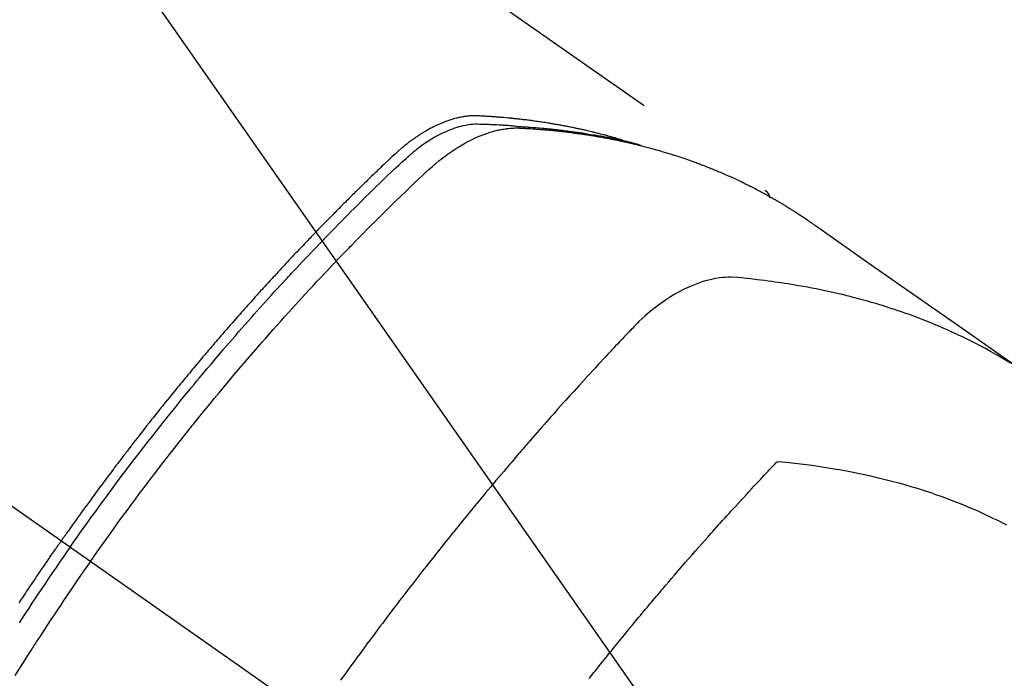
# Model space of a CAD drawing. Extents: x 55896 to 82369, y -22053 to -13183.
# Drawn here: x 73787 to 73820, y -15155 to -15133 of the extents above; entities that cross this region are included whole.
import ezdxf

# ---------------------------------------------------------------- set-up
doc = ezdxf.new("R2010")
doc.units = 0
doc.header["$LTSCALE"] = 50
doc.header["$MEASUREMENT"] = 0
doc.linetypes.add('CENTER2', pattern=[1.125, 0.75, -0.125, 0.125, -0.125])
doc.linetypes.add('HIDDEN', pattern=[0.375, 0.25, -0.125])
doc.layers.get('0').update_dxf_attribs({"linetype": 'CONTINUOUS'})
doc.layers.add('150-機器', color=8, linetype='CONTINUOUS')
doc.layers.add('160-文字', color=254, linetype='CONTINUOUS')
doc.styles.add('KH001', font='txt')
doc.dimstyles.new('KH1xx030', dxfattribs={"dimscale": 30, "dimtxt": 2, "dimasz": 0.6, "dimexe": 0.3, "dimexo": 1.2, "dimgap": 0.5, "dimtad": 3, "dimdec": 1, "dimdsep": 46, "dimlunit": 6, "dimtxsty": 'KH001', "dimblk": 'DOT', "dimcen": 1, "dimdle": 1, "dimclrd": 256, "dimclre": 256, "dimclrt": 256, "dimadec": 0, "dimazin": 0, "dimtfac": 1, "dimtdec": 1, "dimtix": 1, "dimtmove": 2, "dimatfit": 3, "dimldrblk": 'CLOSEDBLANK', "dimfxl": 1, "dimtolj": 1, "dimtzin": 0, "dimlwd": -1, "dimlwe": -1, "dimarcsym": 0})

# ---------------------------------------------------------------- blocks, each defined once
blk = doc.blocks.new('F402_H')
at = {"layer": '150-機器', "color": 13, "linetype": 'CENTER2'}
blk.add_line((0, 0), (244.018, -170.863), dxfattribs=at)
at = {"layer": '150-機器', "color": 13, "linetype": 'HIDDEN'}
blk.add_line((167.274, -89.124), (227.617, -131.376), dxfattribs=at)
for points in [[(222.87, -129.707), (222.806, -129.686), (222.741, -129.666), (222.677, -129.646), (222.612, -129.626), (222.558, -129.611), (222.503, -129.595), (222.448, -129.58), (222.393, -129.566), (222.37, -129.559), (222.347, -129.553), (222.325, -129.547), (222.302, -129.541), (222.265, -129.531), (222.228, -129.522), (222.192, -129.512), (222.155, -129.502), (222.123, -129.494), (222.09, -129.486), (222.058, -129.477), (222.026, -129.469), (221.989, -129.46), (221.951, -129.451), (221.914, -129.442), (221.877, -129.433), (221.812, -129.418), (221.747, -129.402), (221.682, -129.387), (221.617, -129.372), (221.589, -129.365), (221.561, -129.359), (221.533, -129.353), (221.505, -129.347), (221.477, -129.341), (221.449, -129.335), (221.42, -129.328), (221.392, -129.322), (221.364, -129.317), (221.335, -129.311), (221.307, -129.305), (221.278, -129.299), (221.259, -129.295), (221.241, -129.291), (221.222, -129.287), (221.203, -129.283), (221.165, -129.275), (221.128, -129.268), (221.09, -129.261), (221.052, -129.254), (221.023, -129.248), (220.995, -129.242), (220.966, -129.236), (220.938, -129.231), (220.899, -129.224), (220.861, -129.217), (220.823, -129.21), (220.785, -129.203), (220.757, -129.198), (220.728, -129.193), (220.699, -129.188), (220.671, -129.183), (220.642, -129.178), (220.613, -129.173), (220.584, -129.168), (220.555, -129.163), (220.536, -129.16), (220.517, -129.156), (220.497, -129.153), (220.478, -129.15), (220.459, -129.147), (220.44, -129.144), (220.42, -129.141), (220.401, -129.138), (220.353, -129.13), (220.305, -129.122), (220.257, -129.115), (220.208, -129.107), (220.17, -129.101), (220.131, -129.096), (220.092, -129.09), (220.054, -129.084), (220.015, -129.079), (219.976, -129.073), (219.937, -129.068), (219.897, -129.062), (219.873, -129.059), (219.849, -129.056), (219.824, -129.053), (219.8, -129.05), (219.756, -129.045), (219.712, -129.039), (219.668, -129.034), (219.624, -129.028), (219.585, -129.024), (219.546, -129.019), (219.506, -129.014), (219.467, -129.009), (219.438, -129.006), (219.408, -129.003), (219.379, -129), (219.349, -128.997), (219.32, -128.993), (219.29, -128.99), (219.26, -128.987), (219.23, -128.984), (219.211, -128.982), (219.191, -128.98), (219.171, -128.978), (219.152, -128.976), (219.072, -128.969), (218.993, -128.961), (218.913, -128.954), (218.834, -128.947), (218.804, -128.945), (218.774, -128.943), (218.744, -128.94), (218.715, -128.938), (218.685, -128.936), (218.655, -128.933), (218.625, -128.931), (218.595, -128.928), (218.575, -128.927), (218.555, -128.926), (218.535, -128.924), (218.514, -128.923), (218.464, -128.92), (218.414, -128.917), (218.364, -128.914), (218.314, -128.911), (218.263, -128.908), (218.213, -128.905), (218.163, -128.902), (218.112, -128.9), (218.071, -128.898), (218.03, -128.896), (217.989, -128.895), (217.947, -128.895), (217.907, -128.896), (217.866, -128.897), (217.825, -128.9), (217.785, -128.903), (217.746, -128.907), (217.707, -128.911), (217.668, -128.916), (217.63, -128.921), (217.59, -128.927), (217.55, -128.934), (217.51, -128.941), (217.47, -128.949), (217.442, -128.955), (217.414, -128.962), (217.386, -128.968), (217.358, -128.975), (217.31, -128.988), (217.262, -129), (217.215, -129.014), (217.167, -129.028), (217.135, -129.039), (217.103, -129.049), (217.071, -129.06), (217.04, -129.072), (217.004, -129.085), (216.969, -129.098), (216.933, -129.112), (216.898, -129.126), (216.872, -129.136), (216.846, -129.147), (216.82, -129.158), (216.795, -129.169), (216.745, -129.191), (216.696, -129.214), (216.647, -129.237), (216.599, -129.261), (216.563, -129.279), (216.527, -129.298), (216.492, -129.317), (216.456, -129.336), (216.426, -129.352), (216.397, -129.369), (216.367, -129.385), (216.338, -129.402), (216.318, -129.414), (216.299, -129.426), (216.279, -129.438), (216.26, -129.45), (216.237, -129.464), (216.214, -129.478), (216.191, -129.492), (216.168, -129.506), (216.148, -129.519), (216.129, -129.531), (216.109, -129.544), (216.09, -129.557), (216.067, -129.573), (216.044, -129.588), (216.021, -129.604), (215.998, -129.62), (215.975, -129.636), (215.952, -129.652), (215.929, -129.668), (215.906, -129.684), (215.886, -129.698), (215.867, -129.712), (215.847, -129.727), (215.828, -129.741), (215.805, -129.758), (215.783, -129.775), (215.76, -129.792), (215.738, -129.81), (215.709, -129.832), (215.68, -129.855), (215.651, -129.878), (215.623, -129.901), (215.6, -129.919), (215.578, -129.937), (215.556, -129.956), (215.535, -129.974), (215.513, -129.993), (215.491, -130.012), (215.469, -130.03), (215.447, -130.049), (215.331, -130.152), (215.218, -130.257), (215.106, -130.364), (214.995, -130.471), (214.942, -130.521), (214.888, -130.572), (214.835, -130.623), (214.782, -130.673), (214.755, -130.699), (214.729, -130.724), (214.702, -130.75), (214.675, -130.775), (214.609, -130.839), (214.543, -130.903), (214.477, -130.967), (214.411, -131.031), (214.358, -131.083), (214.305, -131.134), (214.252, -131.186), (214.2, -131.237), (214.147, -131.289), (214.094, -131.341), (214.041, -131.393), (213.989, -131.445), (213.949, -131.484), (213.909, -131.523), (213.87, -131.562), (213.831, -131.601), (213.791, -131.64), (213.752, -131.679), (213.713, -131.718), (213.673, -131.758), (213.621, -131.81), (213.568, -131.863), (213.515, -131.916), (213.463, -131.968), (213.45, -131.981), (213.437, -131.994), (213.423, -132.007), (213.41, -132.02), (213.371, -132.06), (213.332, -132.1), (213.293, -132.14), (213.254, -132.18), (213.175, -132.259), (213.097, -132.339), (213.019, -132.419), (212.94, -132.498), (212.901, -132.538), (212.862, -132.578), (212.824, -132.618), (212.785, -132.658), (212.758, -132.685), (212.732, -132.712), (212.706, -132.739), (212.68, -132.766), (212.654, -132.792), (212.629, -132.819), (212.603, -132.846), (212.577, -132.873), (212.538, -132.914), (212.499, -132.954), (212.46, -132.995), (212.421, -133.035), (212.369, -133.09), (212.317, -133.144), (212.266, -133.198), (212.214, -133.252), (212.162, -133.307), (212.11, -133.361), (212.058, -133.416), (212.007, -133.47), (211.955, -133.525), (211.904, -133.579), (211.852, -133.634), (211.801, -133.689), (211.75, -133.744), (211.699, -133.799), (211.648, -133.853), (211.596, -133.908), (211.545, -133.964), (211.494, -134.019), (211.443, -134.074), (211.392, -134.129), (211.353, -134.171), (211.315, -134.213), (211.277, -134.254), (211.239, -134.296), (211.175, -134.365), (211.112, -134.435), (211.048, -134.504), (210.985, -134.573), (210.946, -134.615), (210.908, -134.657), (210.87, -134.699), (210.832, -134.741), (210.781, -134.797), (210.731, -134.853), (210.68, -134.909), (210.63, -134.965), (210.579, -135.022), (210.529, -135.078), (210.479, -135.134), (210.428, -135.191), (210.378, -135.247), (210.328, -135.304), (210.278, -135.36), (210.227, -135.417), (210.165, -135.488), (210.102, -135.559), (210.039, -135.63), (209.977, -135.701), (209.914, -135.773), (209.852, -135.844), (209.789, -135.915), (209.727, -135.987), (209.665, -136.058), (209.603, -136.13), (209.541, -136.202), (209.479, -136.273), (209.429, -136.331), (209.38, -136.389), (209.33, -136.447), (209.281, -136.504), (209.231, -136.563), (209.181, -136.621), (209.132, -136.679), (209.082, -136.737), (209.046, -136.781), (209.009, -136.824), (208.972, -136.868), (208.935, -136.911), (208.873, -136.984), (208.812, -137.057), (208.75, -137.13), (208.689, -137.203), (208.64, -137.262), (208.592, -137.321), (208.543, -137.379), (208.494, -137.438), (208.446, -137.497), (208.397, -137.555), (208.348, -137.614), (208.299, -137.673), (208.251, -137.732), (208.202, -137.79), (208.154, -137.849), (208.105, -137.908), (208.057, -137.967), (208.009, -138.027), (207.961, -138.086), (207.913, -138.145), (207.841, -138.234), (207.768, -138.323), (207.696, -138.412), (207.624, -138.502), (207.588, -138.546), (207.552, -138.591), (207.517, -138.635), (207.481, -138.68), (207.421, -138.755), (207.362, -138.83), (207.302, -138.905), (207.243, -138.98), (207.16, -139.085), (207.077, -139.19), (206.994, -139.295), (206.912, -139.401), (206.841, -139.491), (206.77, -139.582), (206.7, -139.673), (206.629, -139.764), (206.594, -139.81), (206.559, -139.855), (206.523, -139.901), (206.488, -139.947), (206.459, -139.985), (206.429, -140.024), (206.399, -140.063), (206.37, -140.101), (206.33, -140.154), (206.289, -140.207), (206.249, -140.26), (206.208, -140.313), (206.185, -140.344), (206.162, -140.375), (206.138, -140.406), (206.115, -140.436), (206.091, -140.467), (206.068, -140.497), (206.045, -140.528), (206.022, -140.559), (206.01, -140.574), (205.999, -140.59), (205.987, -140.605), (205.976, -140.62), (205.93, -140.682), (205.884, -140.744), (205.838, -140.805), (205.792, -140.866), (205.769, -140.897), (205.746, -140.928), (205.723, -140.959), (205.7, -140.989), (205.665, -141.035), (205.631, -141.082), (205.596, -141.128), (205.562, -141.174), (205.539, -141.205), (205.516, -141.236), (205.493, -141.267), (205.47, -141.298), (205.425, -141.359), (205.379, -141.421), (205.334, -141.483), (205.289, -141.544), (205.255, -141.591), (205.221, -141.638), (205.187, -141.684), (205.154, -141.731), (205.12, -141.777), (205.086, -141.824), (205.052, -141.871), (205.018, -141.917), (204.984, -141.964), (204.95, -142.01), (204.916, -142.057), (204.883, -142.104), (204.849, -142.15), (204.816, -142.197), (204.782, -142.244), (204.749, -142.291), (204.716, -142.338), (204.682, -142.385), (204.649, -142.431), (204.616, -142.478), (204.593, -142.509), (204.571, -142.541), (204.549, -142.572), (204.527, -142.603), (204.502, -142.638), (204.478, -142.672), (204.453, -142.707), (204.429, -142.742), (204.414, -142.762), (204.4, -142.782), (204.386, -142.802), (204.371, -142.823), (204.355, -142.846), (204.338, -142.87), (204.322, -142.893), (204.305, -142.917), (204.289, -142.94), (204.272, -142.963), (204.256, -142.987), (204.24, -143.01)], [(204.534, -143.216), (204.651, -143.05), (204.768, -142.884), (204.885, -142.718), (205.003, -142.552), (205.126, -142.381), (205.25, -142.21), (205.374, -142.039), (205.498, -141.868), (205.613, -141.71), (205.729, -141.552), (205.845, -141.395), (205.962, -141.237), (206.136, -141.004), (206.311, -140.771), (206.487, -140.539), (206.664, -140.307), (206.752, -140.192), (206.841, -140.078), (206.929, -139.963), (207.018, -139.849), (207.119, -139.719), (207.221, -139.588), (207.323, -139.459), (207.425, -139.329), (207.546, -139.176), (207.667, -139.023), (207.789, -138.87), (207.911, -138.718), (208.052, -138.543), (208.193, -138.368), (208.335, -138.194), (208.478, -138.02), (208.563, -137.916), (208.649, -137.812), (208.735, -137.708), (208.821, -137.605), (208.955, -137.444), (209.089, -137.284), (209.224, -137.124), (209.359, -136.964), (209.427, -136.884), (209.495, -136.804), (209.563, -136.725), (209.631, -136.645), (209.728, -136.532), (209.826, -136.419), (209.923, -136.306), (210.021, -136.194), (210.128, -136.07), (210.236, -135.947), (210.345, -135.824), (210.453, -135.701), (210.552, -135.59), (210.65, -135.479), (210.749, -135.368), (210.848, -135.257), (210.967, -135.125), (211.086, -134.992), (211.205, -134.861), (211.325, -134.729), (211.415, -134.631), (211.505, -134.532), (211.596, -134.434), (211.686, -134.337), (211.737, -134.282), (211.787, -134.228), (211.837, -134.174), (211.888, -134.12), (212.059, -133.937), (212.231, -133.754), (212.403, -133.572), (212.576, -133.39), (212.688, -133.274), (212.801, -133.157), (212.913, -133.041), (213.026, -132.925), (213.128, -132.819), (213.23, -132.714), (213.333, -132.609), (213.436, -132.504), (213.538, -132.4), (213.641, -132.295), (213.744, -132.191), (213.847, -132.086), (213.971, -131.962), (214.095, -131.838), (214.219, -131.714), (214.344, -131.59), (214.458, -131.477), (214.572, -131.365), (214.687, -131.252), (214.801, -131.14), (214.895, -131.048), (214.988, -130.956), (215.082, -130.865), (215.177, -130.775), (215.304, -130.658), (215.433, -130.543), (215.562, -130.428), (215.69, -130.312), (215.746, -130.261), (215.801, -130.21), (215.858, -130.16), (215.914, -130.11), (215.96, -130.071), (216.006, -130.033), (216.053, -129.996), (216.1, -129.959), (216.156, -129.917), (216.212, -129.875), (216.269, -129.834), (216.326, -129.795), (216.43, -129.726), (216.536, -129.66), (216.643, -129.597), (216.752, -129.538), (216.838, -129.493), (216.926, -129.452), (217.014, -129.412), (217.103, -129.374), (217.171, -129.347), (217.24, -129.322), (217.309, -129.298), (217.379, -129.275), (217.447, -129.255), (217.516, -129.237), (217.585, -129.221), (217.654, -129.206), (217.715, -129.194), (217.776, -129.184), (217.837, -129.176), (217.898, -129.17), (217.977, -129.166), (218.055, -129.165), (218.133, -129.167), (218.212, -129.169), (218.248, -129.17), (218.285, -129.172), (218.322, -129.173), (218.358, -129.174), (218.4, -129.176), (218.442, -129.177), (218.485, -129.179), (218.527, -129.18), (218.615, -129.184), (218.703, -129.189), (218.791, -129.194), (218.879, -129.199), (218.915, -129.201), (218.951, -129.203), (218.987, -129.206), (219.024, -129.208), (219.073, -129.211), (219.122, -129.215), (219.172, -129.219), (219.221, -129.223), (219.284, -129.23), (219.348, -129.238), (219.411, -129.245), (219.474, -129.252), (219.522, -129.255), (219.571, -129.258), (219.619, -129.261), (219.668, -129.263), (219.702, -129.265), (219.735, -129.268), (219.769, -129.27), (219.803, -129.273), (219.903, -129.28), (220.004, -129.288), (220.105, -129.296), (220.205, -129.305), (220.258, -129.309), (220.31, -129.314), (220.363, -129.319), (220.416, -129.324), (220.453, -129.328), (220.491, -129.332), (220.529, -129.336), (220.567, -129.34), (220.605, -129.345), (220.643, -129.349), (220.681, -129.353), (220.719, -129.357), (220.771, -129.363), (220.822, -129.37), (220.874, -129.376), (220.926, -129.382), (220.983, -129.39), (221.04, -129.397), (221.096, -129.404), (221.153, -129.412), (221.19, -129.417), (221.228, -129.422), (221.265, -129.428), (221.303, -129.433), (221.34, -129.438), (221.377, -129.443), (221.415, -129.448), (221.452, -129.454), (221.49, -129.459), (221.527, -129.465), (221.564, -129.47), (221.601, -129.476), (221.675, -129.488), (221.75, -129.499), (221.824, -129.511), (221.898, -129.522), (221.926, -129.527), (221.954, -129.532), (221.982, -129.536), (222.01, -129.541), (222.056, -129.548), (222.102, -129.556), (222.149, -129.564), (222.195, -129.572), (222.246, -129.581), (222.297, -129.59), (222.347, -129.6), (222.398, -129.609), (222.457, -129.62), (222.517, -129.632), (222.576, -129.644), (222.635, -129.656), (222.662, -129.662), (222.689, -129.668), (222.716, -129.673), (222.743, -129.679), (222.797, -129.691), (222.851, -129.703), (222.906, -129.716), (222.96, -129.729), (223, -129.738), (223.04, -129.748), (223.08, -129.758), (223.121, -129.768), (223.147, -129.775), (223.174, -129.782), (223.201, -129.789), (223.227, -129.797), (223.284, -129.812), (223.341, -129.829), (223.398, -129.845), (223.454, -129.862)], [(205.21, -143.69), (205.437, -143.368), (205.665, -143.048), (205.894, -142.727), (206.124, -142.408), (206.236, -142.255), (206.348, -142.102), (206.461, -141.949), (206.574, -141.796), (206.703, -141.622), (206.833, -141.448), (206.964, -141.275), (207.094, -141.101), (207.127, -141.058), (207.159, -141.015), (207.192, -140.972), (207.225, -140.929), (207.253, -140.891), (207.282, -140.854), (207.31, -140.817), (207.339, -140.78), (207.624, -140.409), (207.911, -140.04), (208.2, -139.673), (208.49, -139.306), (208.54, -139.243), (208.591, -139.18), (208.642, -139.117), (208.692, -139.054), (208.811, -138.907), (208.93, -138.76), (209.049, -138.613), (209.169, -138.467), (209.323, -138.279), (209.478, -138.092), (209.633, -137.906), (209.789, -137.72), (209.997, -137.473), (210.206, -137.227), (210.416, -136.981), (210.626, -136.737), (210.697, -136.656), (210.767, -136.575), (210.837, -136.494), (210.908, -136.413), (211.032, -136.272), (211.156, -136.131), (211.28, -135.99), (211.405, -135.85), (211.529, -135.71), (211.654, -135.571), (211.779, -135.432), (211.905, -135.293), (212.013, -135.175), (212.121, -135.057), (212.229, -134.938), (212.337, -134.82), (212.464, -134.683), (212.591, -134.547), (212.718, -134.41), (212.845, -134.274), (213.064, -134.042), (213.283, -133.811), (213.503, -133.581), (213.724, -133.351), (213.761, -133.314), (213.797, -133.276), (213.834, -133.238), (213.871, -133.2), (214, -133.068), (214.13, -132.936), (214.26, -132.804), (214.39, -132.672), (214.519, -132.541), (214.65, -132.41), (214.78, -132.28), (214.911, -132.15), (214.967, -132.095), (215.023, -132.039), (215.079, -131.984), (215.136, -131.928), (215.323, -131.745), (215.511, -131.562), (215.699, -131.38), (215.888, -131.198), (216.001, -131.09), (216.114, -130.982), (216.228, -130.874), (216.343, -130.768), (216.45, -130.669), (216.56, -130.573), (216.67, -130.477), (216.783, -130.384), (216.848, -130.332), (216.915, -130.281), (216.982, -130.23), (217.05, -130.18), (217.116, -130.133), (217.183, -130.087), (217.251, -130.042), (217.319, -129.997), (217.349, -129.978), (217.378, -129.959), (217.408, -129.94), (217.438, -129.922), (217.493, -129.888), (217.548, -129.856), (217.603, -129.825), (217.659, -129.794), (217.697, -129.773), (217.735, -129.753), (217.773, -129.733), (217.811, -129.714), (217.886, -129.677), (217.961, -129.641), (218.037, -129.606), (218.114, -129.573), (218.176, -129.548), (218.239, -129.523), (218.302, -129.5), (218.365, -129.477), (218.418, -129.46), (218.471, -129.443), (218.525, -129.426), (218.578, -129.411), (218.623, -129.399), (218.667, -129.388), (218.712, -129.377), (218.757, -129.367), (218.792, -129.359), (218.828, -129.352), (218.864, -129.345), (218.901, -129.339), (218.936, -129.333), (218.971, -129.327), (219.006, -129.322), (219.042, -129.318), (219.095, -129.312), (219.149, -129.307), (219.202, -129.303), (219.256, -129.3), (219.297, -129.299), (219.338, -129.298), (219.379, -129.298), (219.42, -129.299), (219.453, -129.3), (219.485, -129.302), (219.518, -129.303), (219.551, -129.305), (219.587, -129.307), (219.623, -129.309), (219.659, -129.311), (219.695, -129.313), (219.738, -129.316), (219.781, -129.318), (219.824, -129.321), (219.867, -129.324), (219.903, -129.326), (219.938, -129.328), (219.974, -129.331), (220.01, -129.334), (220.046, -129.336), (220.081, -129.339), (220.117, -129.342), (220.153, -129.345), (220.188, -129.348), (220.224, -129.35), (220.26, -129.353), (220.295, -129.356), (220.331, -129.359), (220.366, -129.362), (220.401, -129.365), (220.437, -129.368), (220.482, -129.373), (220.527, -129.377), (220.572, -129.382), (220.617, -129.386), (220.657, -129.39), (220.696, -129.395), (220.736, -129.399), (220.775, -129.403), (220.811, -129.407), (220.846, -129.411), (220.881, -129.415), (220.916, -129.419), (220.979, -129.426), (221.042, -129.433), (221.105, -129.441), (221.168, -129.449), (221.189, -129.452), (221.21, -129.455), (221.231, -129.458), (221.252, -129.46), (221.293, -129.466), (221.335, -129.472), (221.377, -129.478), (221.418, -129.483), (221.453, -129.488), (221.488, -129.493), (221.522, -129.497), (221.557, -129.502), (221.584, -129.507), (221.612, -129.511), (221.639, -129.515), (221.667, -129.52), (221.701, -129.525), (221.736, -129.53), (221.77, -129.536), (221.805, -129.541), (221.832, -129.545), (221.86, -129.55), (221.887, -129.554), (221.915, -129.559), (221.942, -129.563), (221.969, -129.568), (221.997, -129.573), (222.024, -129.578), (222.045, -129.581), (222.065, -129.584), (222.086, -129.588), (222.106, -129.591), (222.147, -129.598), (222.188, -129.606), (222.229, -129.613), (222.27, -129.621), (222.297, -129.626), (222.324, -129.631), (222.351, -129.637), (222.379, -129.642), (222.412, -129.648), (222.446, -129.655), (222.48, -129.661), (222.514, -129.667), (222.541, -129.673), (222.568, -129.678), (222.595, -129.684), (222.622, -129.689), (222.662, -129.698), (222.703, -129.706), (222.743, -129.714), (222.783, -129.723), (222.81, -129.728), (222.837, -129.734), (222.864, -129.74), (222.891, -129.746), (222.931, -129.754), (222.971, -129.763), (223.011, -129.772), (223.051, -129.782), (223.084, -129.789), (223.117, -129.797), (223.15, -129.805), (223.183, -129.812), (223.21, -129.818), (223.237, -129.825), (223.264, -129.831), (223.29, -129.837), (223.33, -129.847), (223.37, -129.856), (223.409, -129.866), (223.449, -129.876), (223.482, -129.885), (223.515, -129.893), (223.548, -129.901), (223.581, -129.91), (223.627, -129.922), (223.673, -129.934), (223.718, -129.946), (223.764, -129.958), (223.803, -129.969), (223.842, -129.98), (223.882, -129.99), (223.921, -130.001), (223.96, -130.012), (223.999, -130.022), (224.038, -130.033), (224.077, -130.044), (224.102, -130.052), (224.128, -130.06), (224.154, -130.068), (224.18, -130.075), (224.219, -130.087), (224.257, -130.098), (224.296, -130.11), (224.334, -130.121), (224.373, -130.133), (224.412, -130.145), (224.45, -130.157), (224.489, -130.169), (224.514, -130.177), (224.54, -130.185), (224.566, -130.193), (224.591, -130.201), (224.629, -130.214), (224.668, -130.226), (224.706, -130.239), (224.744, -130.251), (224.807, -130.272), (224.871, -130.293), (224.934, -130.314), (224.997, -130.336), (225.048, -130.353), (225.098, -130.371), (225.148, -130.389), (225.198, -130.407), (225.236, -130.421), (225.273, -130.434), (225.31, -130.448), (225.347, -130.462), (225.385, -130.476), (225.422, -130.49), (225.46, -130.504), (225.497, -130.518), (225.547, -130.537), (225.596, -130.556), (225.645, -130.576), (225.695, -130.595), (225.732, -130.61), (225.769, -130.624), (225.806, -130.639), (225.843, -130.654), (225.879, -130.669), (225.916, -130.684), (225.953, -130.699), (225.989, -130.714), (226.05, -130.74), (226.111, -130.765), (226.171, -130.792), (226.232, -130.818), (226.28, -130.839), (226.328, -130.86), (226.376, -130.882), (226.424, -130.903), (226.448, -130.914), (226.472, -130.924), (226.497, -130.935), (226.521, -130.946), (226.568, -130.968), (226.616, -130.99), (226.664, -131.012), (226.711, -131.034), (226.735, -131.046), (226.758, -131.057), (226.782, -131.068), (226.806, -131.08), (226.841, -131.097), (226.877, -131.114), (226.912, -131.131), (226.947, -131.149), (226.971, -131.16), (226.994, -131.171), (227.017, -131.183), (227.041, -131.194), (227.076, -131.212), (227.111, -131.229), (227.146, -131.247), (227.181, -131.265), (227.228, -131.289), (227.274, -131.313), (227.32, -131.337), (227.367, -131.362), (227.401, -131.38), (227.436, -131.399), (227.47, -131.417), (227.505, -131.436), (227.528, -131.448), (227.551, -131.46), (227.574, -131.473), (227.597, -131.485), (227.62, -131.498), (227.643, -131.51), (227.666, -131.522), (227.689, -131.535), (227.702, -131.543), (227.716, -131.55), (227.729, -131.558), (227.743, -131.566), (227.775, -131.584), (227.807, -131.602), (227.839, -131.62), (227.871, -131.638), (227.905, -131.657), (227.939, -131.677), (227.973, -131.696), (228.006, -131.716), (228.029, -131.729), (228.051, -131.742), (228.073, -131.756), (228.096, -131.769), (228.118, -131.782), (228.141, -131.795), (228.163, -131.809), (228.185, -131.822), (228.208, -131.835), (228.23, -131.849), (228.253, -131.863), (228.275, -131.876), (228.286, -131.883), (228.297, -131.89), (228.308, -131.897), (228.319, -131.904), (228.352, -131.924), (228.385, -131.945), (228.418, -131.965), (228.451, -131.986), (228.473, -132), (228.495, -132.014), (228.517, -132.028), (228.539, -132.042), (228.561, -132.055), (228.583, -132.069), (228.605, -132.083), (228.627, -132.097), (228.682, -132.132), (228.736, -132.168), (228.791, -132.204), (228.845, -132.24), (228.899, -132.276), (228.953, -132.313), (229.006, -132.35), (229.06, -132.387), (229.096, -132.412), (229.132, -132.437), (229.168, -132.462), (229.204, -132.487), (229.277, -132.537), (229.35, -132.589), (229.423, -132.64), (229.496, -132.691), (231.129, -133.837), (232.764, -134.982), (234.399, -136.126), (236.034, -137.269)], [(227.606, -131.368), (227.607, -131.369), (227.61, -131.371), (227.611, -131.372), (227.613, -131.373), (227.615, -131.375), (227.617, -131.376), (227.619, -131.377), (227.62, -131.379), (227.622, -131.38), (227.624, -131.381), (227.626, -131.383), (227.627, -131.384), (227.629, -131.386), (227.631, -131.387), (227.633, -131.388), (227.634, -131.39), (227.636, -131.392), (227.638, -131.393), (227.64, -131.394), (227.641, -131.396), (227.642, -131.398), (227.645, -131.399), (227.646, -131.401), (227.648, -131.402), (227.649, -131.404), (227.651, -131.406), (227.653, -131.407), (227.654, -131.409), (227.655, -131.41), (227.656, -131.412), (227.659, -131.414), (227.66, -131.416), (227.662, -131.417), (227.663, -131.419), (227.665, -131.421), (227.666, -131.423), (227.668, -131.424), (227.669, -131.426), (227.67, -131.427), (227.672, -131.43), (227.673, -131.431), (227.675, -131.433), (227.676, -131.435), (227.677, -131.437), (227.68, -131.438), (227.681, -131.44), (227.682, -131.442), (227.683, -131.443), (227.684, -131.445), (227.686, -131.448), (227.687, -131.45), (227.689, -131.451), (227.69, -131.453), (227.691, -131.455), (227.692, -131.457), (227.693, -131.459), (227.695, -131.461), (227.697, -131.462), (227.698, -131.464), (227.699, -131.466), (227.7, -131.468), (227.701, -131.47), (227.702, -131.472), (227.704, -131.475), (227.705, -131.477), (227.706, -131.479), (227.707, -131.481), (227.708, -131.483), (227.709, -131.485), (227.71, -131.487), (227.711, -131.489), (227.712, -131.49), (227.714, -131.492), (227.715, -131.495), (227.716, -131.497), (227.718, -131.499), (227.718, -131.502), (227.719, -131.504), (227.72, -131.506), (227.721, -131.508), (227.722, -131.51), (227.723, -131.511), (227.724, -131.514), (227.725, -131.516), (227.726, -131.518), (227.727, -131.52), (227.728, -131.523), (227.729, -131.525), (227.73, -131.527), (227.731, -131.529), (227.731, -131.532), (227.732, -131.534), (227.733, -131.535), (227.734, -131.538), (227.735, -131.54), (227.735, -131.543), (227.736, -131.545), (227.737, -131.547), (227.738, -131.55), (227.739, -131.552), (227.74, -131.554), (227.741, -131.556), (227.74, -131.559), (227.741, -131.561), (227.742, -131.563), (227.743, -131.565), (227.743, -131.568), (227.744, -131.57), (227.745, -131.573), (227.746, -131.575), (227.746, -131.577), (227.747, -131.579), (227.747, -131.582), (227.748, -131.585), (227.749, -131.586), (227.749, -131.589), (227.749, -131.591), (227.75, -131.593), (227.75, -131.596), (227.751, -131.599), (227.752, -131.601), (227.752, -131.603), (227.752, -131.606), (227.753, -131.608), (227.754, -131.611), (227.753, -131.613), (227.754, -131.616)], [(235.746, -137.105), (235.528, -136.974), (235.31, -136.845), (235.09, -136.719), (234.919, -136.624), (234.746, -136.532), (234.572, -136.442), (234.397, -136.353), (234.311, -136.31), (234.224, -136.268), (234.137, -136.225), (234.05, -136.184), (233.917, -136.122), (233.784, -136.061), (233.65, -136.001), (233.516, -135.942), (233.371, -135.879), (233.225, -135.818), (233.079, -135.758), (232.932, -135.699), (232.789, -135.644), (232.647, -135.589), (232.504, -135.536), (232.36, -135.484), (232.246, -135.444), (232.132, -135.404), (232.018, -135.365), (231.903, -135.326), (231.78, -135.286), (231.657, -135.246), (231.534, -135.208), (231.41, -135.17), (231.274, -135.129), (231.138, -135.089), (231.002, -135.05), (230.865, -135.012), (230.782, -134.989), (230.698, -134.967), (230.615, -134.945), (230.531, -134.923), (230.425, -134.896), (230.318, -134.869), (230.212, -134.843), (230.105, -134.817), (230.053, -134.805), (230.001, -134.793), (229.949, -134.781), (229.897, -134.769), (229.747, -134.736), (229.597, -134.703), (229.447, -134.672), (229.296, -134.642), (229.152, -134.613), (229.007, -134.586), (228.862, -134.559), (228.717, -134.534), (228.601, -134.514), (228.485, -134.495), (228.369, -134.477), (228.253, -134.459), (228.148, -134.443), (228.042, -134.428), (227.937, -134.412), (227.832, -134.398), (227.709, -134.382), (227.587, -134.367), (227.464, -134.352), (227.342, -134.336), (227.127, -134.308), (226.912, -134.282), (226.697, -134.263), (226.482, -134.253), (226.387, -134.254), (226.292, -134.258), (226.197, -134.265), (226.103, -134.274), (225.96, -134.296), (225.819, -134.324), (225.679, -134.359), (225.54, -134.4), (225.425, -134.438), (225.312, -134.479), (225.2, -134.524), (225.09, -134.572), (224.92, -134.653), (224.754, -134.739), (224.59, -134.832), (224.43, -134.93), (224.396, -134.951), (224.362, -134.973), (224.328, -134.996), (224.294, -135.018), (224.063, -135.179), (223.839, -135.349), (223.623, -135.53), (223.418, -135.722), (223.363, -135.779), (223.308, -135.836), (223.253, -135.893), (223.199, -135.951), (223.171, -135.98), (223.144, -136.009), (223.116, -136.037), (223.089, -136.066), (223.068, -136.088), (223.048, -136.109), (223.027, -136.131), (223.007, -136.152), (222.931, -136.232), (222.856, -136.311), (222.78, -136.39), (222.705, -136.47), (222.643, -136.535), (222.582, -136.601), (222.52, -136.666), (222.459, -136.732), (222.386, -136.809), (222.319, -136.88), (222.24, -136.964), (222.131, -137.082), (222.098, -137.119), (222.068, -137.152), (222.049, -137.172), (222.05, -137.171), (222.055, -137.165), (222.063, -137.157), (222.07, -137.148), (222.077, -137.141), (222.081, -137.137), (222.056, -137.163), (222.015, -137.208), (221.969, -137.259), (221.723, -137.528), (221.554, -137.712), (221.416, -137.863), (221.263, -138.031), (221.195, -138.106), (221.127, -138.18), (221.06, -138.255), (220.992, -138.33), (220.905, -138.428), (220.817, -138.526), (220.729, -138.624), (220.642, -138.723), (220.588, -138.783), (220.534, -138.844), (220.48, -138.904), (220.426, -138.965), (220.345, -139.056), (220.265, -139.147), (220.185, -139.239), (220.105, -139.33), (220.031, -139.415), (219.957, -139.499), (219.884, -139.584), (219.81, -139.668), (219.77, -139.714), (219.73, -139.76), (219.69, -139.806), (219.65, -139.852), (219.604, -139.906), (219.557, -139.96), (219.511, -140.015), (219.464, -140.069), (219.451, -140.085), (219.438, -140.1), (219.424, -140.116), (219.411, -140.131), (219.364, -140.186), (219.318, -140.24), (219.271, -140.294), (219.225, -140.348), (219.172, -140.41), (219.119, -140.473), (219.066, -140.535), (219.013, -140.598), (218.927, -140.699), (218.841, -140.801), (218.755, -140.902), (218.67, -141.004), (218.584, -141.106), (218.498, -141.208), (218.413, -141.311), (218.327, -141.413), (218.255, -141.5), (218.182, -141.587), (218.11, -141.674), (218.038, -141.761), (218.005, -141.801), (217.973, -141.841), (217.94, -141.881), (217.907, -141.92), (217.836, -142.008), (217.764, -142.096), (217.692, -142.183), (217.62, -142.271), (217.575, -142.327), (217.529, -142.383), (217.484, -142.438), (217.439, -142.494), (217.393, -142.55), (217.348, -142.607), (217.302, -142.663), (217.257, -142.719), (217.25, -142.727), (217.244, -142.735), (217.237, -142.743), (217.231, -142.751), (217.114, -142.895), (216.997, -143.041), (216.881, -143.186), (216.766, -143.332), (216.701, -143.413), (216.637, -143.494), (216.573, -143.575), (216.509, -143.656), (216.432, -143.754), (216.355, -143.852), (216.278, -143.949), (216.201, -144.047), (216.099, -144.178), (215.997, -144.309), (215.896, -144.44), (215.795, -144.571), (215.737, -144.645), (215.68, -144.719), (215.623, -144.793), (215.566, -144.868), (215.56, -144.876), (215.554, -144.884), (215.547, -144.892), (215.541, -144.9), (215.471, -144.99), (215.402, -145.081), (215.333, -145.173), (215.264, -145.264), (215.214, -145.33), (215.164, -145.396), (215.113, -145.462), (215.063, -145.528), (214.982, -145.636), (214.901, -145.744), (214.82, -145.853), (214.738, -145.961), (214.682, -146.036), (214.626, -146.111), (214.57, -146.186), (214.514, -146.261), (214.451, -146.345), (214.39, -146.428), (214.328, -146.512), (214.266, -146.596), (214.192, -146.696), (214.118, -146.797), (214.044, -146.898), (213.97, -146.999), (213.897, -147.1), (213.823, -147.201), (213.749, -147.302), (213.676, -147.404), (213.621, -147.48), (213.566, -147.556), (213.511, -147.632)], [(221.767, -147.575), (221.823, -147.504), (221.878, -147.433), (221.92, -147.38), (221.962, -147.327), (222.004, -147.274), (222.047, -147.221), (222.098, -147.156), (222.15, -147.092), (222.201, -147.027), (222.253, -146.962), (222.305, -146.898), (222.356, -146.834), (222.408, -146.77), (222.46, -146.705), (222.512, -146.641), (222.564, -146.577), (222.615, -146.513), (222.667, -146.449), (222.719, -146.385), (222.771, -146.321), (222.824, -146.257), (222.876, -146.193), (222.923, -146.135), (222.971, -146.078), (223.018, -146.02), (223.066, -145.962), (223.103, -145.916), (223.141, -145.87), (223.179, -145.823), (223.217, -145.777), (223.264, -145.72), (223.312, -145.662), (223.36, -145.605), (223.407, -145.547), (223.464, -145.478), (223.522, -145.41), (223.579, -145.341), (223.636, -145.272), (223.684, -145.215), (223.732, -145.158), (223.78, -145.1), (223.828, -145.043), (223.881, -144.981), (223.934, -144.918), (223.987, -144.856), (224.04, -144.793), (224.073, -144.754), (224.107, -144.714), (224.14, -144.675), (224.174, -144.635), (224.207, -144.596), (224.241, -144.556), (224.275, -144.516), (224.309, -144.477), (224.405, -144.364), (224.502, -144.251), (224.598, -144.139), (224.695, -144.026), (224.763, -143.948), (224.831, -143.87), (224.898, -143.792), (224.966, -143.713), (225.073, -143.591), (225.18, -143.469), (225.287, -143.347), (225.394, -143.225), (225.496, -143.109), (225.598, -142.994), (225.701, -142.878), (225.804, -142.763), (225.867, -142.692), (225.93, -142.621), (225.994, -142.549), (226.058, -142.478), (226.126, -142.402), (226.195, -142.326), (226.264, -142.25), (226.333, -142.174), (226.406, -142.093), (226.48, -142.012), (226.554, -141.932), (226.627, -141.851), (226.716, -141.754), (226.804, -141.657), (226.893, -141.561), (226.982, -141.465), (227.066, -141.374), (227.15, -141.283), (227.234, -141.193), (227.318, -141.102), (227.382, -141.034), (227.446, -140.965), (227.511, -140.896), (227.575, -140.828), (227.62, -140.781), (227.664, -140.733), (227.709, -140.686), (227.754, -140.639), (227.808, -140.581), (227.863, -140.523), (227.917, -140.466), (227.972, -140.408), (227.982, -140.398), (227.992, -140.388), (228.002, -140.377), (228.012, -140.367)], [(228.012, -140.367), (228.301, -140.397), (228.589, -140.428), (228.877, -140.461), (229.165, -140.497), (229.364, -140.525), (229.563, -140.555), (229.761, -140.587), (229.959, -140.62), (230.074, -140.64), (230.188, -140.661), (230.302, -140.682), (230.416, -140.704), (230.577, -140.735), (230.738, -140.768), (230.898, -140.802), (231.058, -140.837), (231.101, -140.847), (231.144, -140.856), (231.187, -140.866), (231.23, -140.876), (231.5, -140.942), (231.769, -141.01), (232.037, -141.081), (232.304, -141.156), (232.441, -141.196), (232.577, -141.237), (232.713, -141.279), (232.848, -141.322), (232.952, -141.356), (233.056, -141.391), (233.16, -141.426), (233.264, -141.462), (233.468, -141.534), (233.671, -141.609), (233.873, -141.685), (234.075, -141.764), (234.216, -141.822), (234.357, -141.881), (234.497, -141.941), (234.637, -142.002), (234.775, -142.064), (234.913, -142.127), (235.05, -142.191), (235.186, -142.257), (235.294, -142.309), (235.401, -142.363), (235.508, -142.417), (235.615, -142.472)], [(202.84, -145.073), (202.872, -145.025), (202.903, -144.977), (202.935, -144.929), (202.966, -144.88), (202.988, -144.848), (203.009, -144.816), (203.03, -144.784), (203.051, -144.752), (203.094, -144.689), (203.136, -144.625), (203.179, -144.561), (203.221, -144.498), (203.253, -144.45), (203.286, -144.402), (203.318, -144.354), (203.35, -144.307), (203.382, -144.259), (203.414, -144.211), (203.447, -144.163), (203.479, -144.116), (203.511, -144.068), (203.543, -144.02), (203.575, -143.972), (203.608, -143.925), (203.64, -143.877), (203.673, -143.83), (203.706, -143.782), (203.738, -143.735), (203.771, -143.687), (203.803, -143.64), (203.836, -143.593), (203.868, -143.546), (203.89, -143.514), (203.912, -143.482), (203.934, -143.451), (203.955, -143.419), (203.98, -143.384), (204.004, -143.349), (204.028, -143.315), (204.052, -143.28), (204.066, -143.259), (204.08, -143.239), (204.094, -143.219), (204.108, -143.198), (204.125, -143.175), (204.141, -143.151), (204.158, -143.127), (204.174, -143.104), (204.19, -143.08), (204.207, -143.057), (204.223, -143.033), (204.24, -143.01)], [(204.534, -143.216), (204.417, -143.383), (204.301, -143.55), (204.186, -143.717), (204.07, -143.884), (203.951, -144.059), (203.833, -144.233), (203.715, -144.408), (203.597, -144.583), (203.488, -144.746), (203.379, -144.908), (203.271, -145.071), (203.163, -145.235), (203.003, -145.478), (202.844, -145.723)], [(205.21, -143.69), (204.986, -144.013), (204.762, -144.337), (204.54, -144.662), (204.319, -144.987), (204.213, -145.145), (204.107, -145.302), (204.002, -145.46), (203.897, -145.619), (203.778, -145.8), (203.659, -145.982), (203.541, -146.163), (203.422, -146.345), (203.393, -146.391), (203.363, -146.436), (203.334, -146.482), (203.305, -146.527), (203.279, -146.567), (203.254, -146.606), (203.229, -146.646), (203.204, -146.685), (202.953, -147.08), (202.705, -147.476)]]:
    blk.add_lwpolyline(points, dxfattribs=at)
blk = doc.blocks.new('_ClosedBlank')
at = {"color": 0, "linetype": 'ByBlock', "lineweight": -2}
for p, q in [((-1, 0.1667), (0, 0)), ((-1, 0.1667), (-1, -0.1667)), ((0, 0), (-1, -0.1667))]:
    blk.add_line(p, q, dxfattribs=at)
blk = doc.blocks.new('_Dot')
at = {"color": 0, "linetype": 'ByBlock', "lineweight": -2}
blk.add_line((-0.5, 0), (-1, 0), dxfattribs=at)
at = {"color": 0, "linetype": 'ByBlock', "const_width": 0.5}
blk.add_lwpolyline([(-0.25, 0, 1), (0.25, 0, 1)], format="xyb", close=True, dxfattribs=at)

msp = doc.modelspace()

# ---------------------------------------------------------------- block references
at = {"layer": '150-機器'}
msp.add_blockref('F402_H', (73584.478, -15007.185), dxfattribs=at)

# ---------------------------------------------------------------- leaders
at = {"layer": '160-文字', "annotation_type": 0, "has_hookline": 1, "hookline_direction": 0, "text_width": 1398.579}
msp.add_leader([(73464.485, -14999.996), (74363.249, -15949.564), (74381.249, -15949.564)], dimstyle='KH1xx030', override={"dimgap": 0.5, "dimtad": 1}, dxfattribs=at)
at = {"layer": '160-文字'}
msp.add_leader([(73704.485, -15007.377), (74363.249, -15949.564)], dimstyle='KH1xx030', override={"dimgap": 0.5, "dimtad": 1}, dxfattribs=at)

doc.saveas('drawing.dxf')
